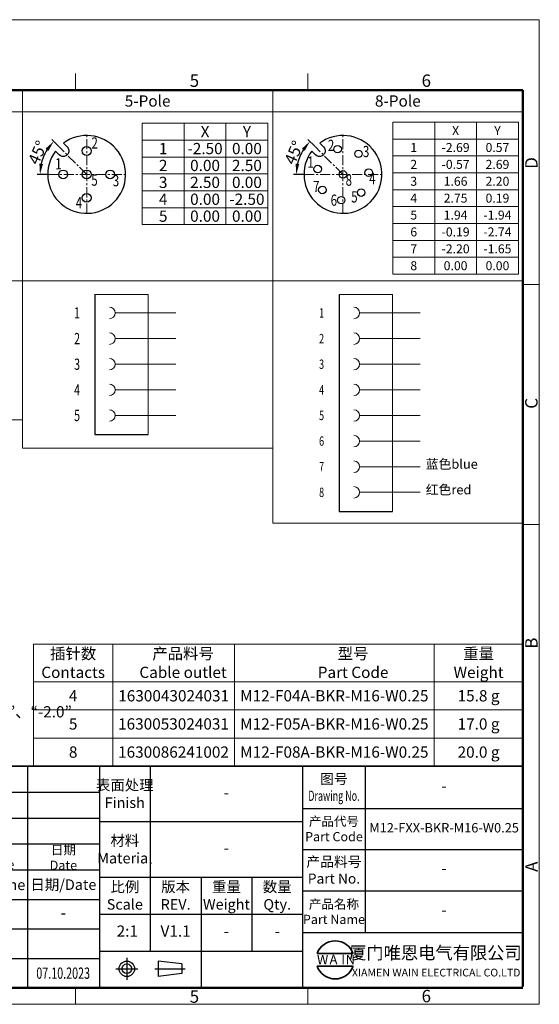
# Model space of a CAD drawing. Units: millimetres. Extents: x 2227 to 2375, y 634 to 742.
# Drawn here: x 2320 to 2375, y 637 to 742 of the extents above; entities that cross this region are included whole.
import ezdxf
from ezdxf.enums import TextEntityAlignment as Align

# ---------------------------------------------------------------- set-up
doc = ezdxf.new("R2010")
doc.units = ezdxf.units.MM
doc.header["$LTSCALE"] = 65.395
doc.header["$PDMODE"] = 3
doc.header["$PDSIZE"] = 8
doc.linetypes.add('CENTER', pattern=[0.6, 0.375, -0.075, 0.075, -0.075])
doc.layers.get('0').update_dxf_attribs({"linetype": 'CONTINUOUS', "lineweight": 30})
doc.layers.get('Defpoints').update_dxf_attribs({"linetype": 'CONTINUOUS'})
doc.layers.add('5', color=7, linetype='CONTINUOUS')
for name, color, linetype, lineweight in [('Dim', 3, 'CONTINUOUS', 15), ('图框', 7, 'CONTINUOUS', 20), ('标注', 6, 'CONTINUOUS', 0), ('粗实线', 255, 'CONTINUOUS', 25)]:
    doc.layers.add(name, color=color, linetype=linetype, lineweight=lineweight)
doc.styles.add('Chinese', font='txt')
doc.styles.add('Romans字体', font='romans.shx', dxfattribs={"width": 0.75})
doc.styles.get("Standard").update_dxf_attribs({"font": 'txt', "width": 0.75})
doc.styles.add('工程字', font='gbenor.shx', dxfattribs={"bigfont": 'gbcbig.shx'})
doc.dimstyles.new('01', dxfattribs={"dimscale": 0.25, "dimtxt": 5, "dimasz": 4.5, "dimexe": 1.2, "dimexo": 0.2, "dimgap": 0.5, "dimtad": 1, "dimdsep": 46, "dimtxsty": 'Romans字体', "dimcen": 0, "dimclrd": 1, "dimclre": 6, "dimclrt": 4, "dimazin": 2, "dimtfac": 1, "dimtofl": 0, "dimtmove": 0, "dimatfit": 3, "dimfxl": 1, "dimtolj": 1, "dimtzin": 0, "dimarcsym": 0})

# ---------------------------------------------------------------- blocks, each defined once
blk = doc.blocks.new('A4')
at = {"layer": '图框', "color": 1, "lineweight": 18}
for p, q in [((2007.12, 900.86), (2007.12, 480.86)), ((2007.12, 900.86), (2601.11, 900.86)), ((2601.11, 480.86), (2601.11, 900.86)), ((2007.12, 480.86), (2601.11, 480.86))]:
    blk.add_line(p, q, dxfattribs=at)
at = {"layer": '图框', "lineweight": -3}
for p, q in [((2014.12, 869.84), (2014.12, 893.38)), ((2025.54, 870.86), (2025.54, 893.38)), ((2036.96, 870.86), (2036.96, 893.38)), ((2048.38, 870.86), (2048.38, 893.38)), ((2063.36, 870.86), (2063.36, 893.38)), ((2014.12, 869.84), (2014.12, 888.8)), ((2025.54, 870.86), (2025.54, 889.83)), ((2036.96, 870.86), (2036.96, 889.83)), ((2048.38, 870.86), (2048.38, 889.83)), ((2252.58, 582.45), (2252.58, 538.21)), ((2271.02, 582.45), (2271.02, 538.21)), ((2347.6, 582.45), (2347.6, 487.86)), ((2382.89, 582.45), (2382.89, 487.86)), ((2413.6, 582.45), (2413.6, 487.82)), ((2435.24, 582.45), (2435.24, 535.14)), ((2500.23, 582.45), (2500.23, 487.82)), ((2526.92, 582.45), (2526.92, 511.48)), ((2234.15, 571.39), (2413.6, 571.39)), ((2500.23, 564.34), (2594.15, 564.34)), ((2234.15, 560.33), (2413.6, 560.33)), ((2413.6, 558.79), (2500.23, 558.79)), ((2234.15, 549.27), (2413.6, 549.27)), ((2500.23, 546.97), (2594.15, 546.97)), ((2234.15, 538.21), (2413.6, 538.21)), ((2234.15, 538.21), (2260.11, 525.62)), ((2260.11, 538.21), (2260.11, 487.86)), ((2291.11, 538.21), (2291.11, 487.86)), ((2321.64, 538.21), (2321.64, 487.86)), ((2347.6, 525.62), (2321.64, 538.21)), ((2413.6, 535.14), (2500.23, 535.14)), ((2435.26, 535.14), (2435.26, 503.59)), ((2456.92, 535.14), (2456.92, 487.86)), ((2478.58, 535.14), (2478.58, 503.59)), ((2500.23, 529.22), (2594.15, 529.22)), ((2234.15, 525.62), (2413.6, 525.62)), ((2413.6, 519.36), (2500.23, 519.36)), ((2234.15, 513.03), (2413.6, 513.03)), ((2500.23, 511.48), (2594.15, 511.48)), ((2234.15, 500.45), (2413.6, 500.45)), ((2413.6, 503.59), (2500.23, 503.59))]:
    blk.add_line(p, q, dxfattribs=at)
at = {"layer": '图框', "lineweight": 18}
blk.add_line((2014.12, 893.38), (2063.36, 893.38), dxfattribs=at)
at = {"layer": '图框', "color": 6}
for p, q in [((2205.26, 877.86), (2205.26, 870.86)), ((2304.33, 877.86), (2304.33, 870.86)), ((2403.4, 877.86), (2403.4, 870.86)), ((2502.47, 877.86), (2502.47, 870.86)), ((2106.19, 877.39), (2106.19, 870.86)), ((2014.12, 787.94), (2007.12, 787.94)), ((2601.11, 787.94), (2594.15, 787.94)), ((2014.12, 685.58), (2007.12, 685.58)), ((2601.11, 685.58), (2594.15, 685.58)), ((2014.12, 583.22), (2007.12, 583.22)), ((2106.19, 487.86), (2106.19, 480.86)), ((2205.26, 487.86), (2205.26, 480.86)), ((2304.33, 487.86), (2304.33, 480.86)), ((2403.4, 487.86), (2403.4, 480.86)), ((2502.47, 487.86), (2502.47, 480.86))]:
    blk.add_line(p, q, dxfattribs=at)
at = {"layer": '图框', "lineweight": 50}
for p, q in [((2014.12, 870.86), (2594.15, 870.86)), ((2014.12, 487.83), (2014.12, 869.84)), ((2594.15, 488.48), (2594.15, 870.86)), ((2014, 487.86), (2594.15, 487.86))]:
    blk.add_line(p, q, dxfattribs=at)
at = {"layer": '图框', "lineweight": 35}
for q in [(2594.15, 582.45), (2234.15, 487.86)]:
    blk.add_line((2234.15, 582.45), q, dxfattribs=at)
at = {"layer": '图框', "lineweight": 25}
for p, q in [((2425.3, 500.75), (2425.3, 491.28)), ((2420.57, 496.01), (2430.03, 496.01)), ((2437.24, 496.01), (2450.18, 496.01)), ((2448.76, 498.08), (2438.6, 499.32)), ((2438.6, 499.32), (2438.6, 492.71)), ((2448.76, 498.08), (2448.76, 493.95)), ((2448.76, 493.95), (2438.6, 492.71))]:
    blk.add_line(p, q, dxfattribs=at)
at = {"layer": '图框', "color": 4, "lineweight": 35}
for p, q in [((2506.41, 502.47), (2521.78, 502.47)), ((2506.41, 497.19), (2521.78, 497.19))]:
    blk.add_line(p, q, dxfattribs=at)
at = {"layer": '图框', "lineweight": 25}
for radius in [3.3, 2.07]:
    blk.add_circle((2425.3, 496.01), radius, dxfattribs=at)
at = {"layer": '图框', "color": 4, "lineweight": 35}
for start, end in [(18.9524, 161.0476), (198.9524, 341.0476)]:
    blk.add_arc((2514.09, 499.83), 8.13, start, end, dxfattribs=at)
at = {"layer": '图框', "char_height": 3.918, "width": 22.5109, "attachment_point": 4, "rotation": 270}
for s, insert in [('\\pi5.6405;档案员{\\H0.7x;\\P\\pi2.8317;\\Fromans|c134;Filing Clerk\\fFangSong_GB2312|b0|i0|c134|p49; }', (2055.87, 893.38)), ('\\pi1.423;日期{\\Fromans|c134;/Date}', (2031.25, 893.38))]:
    blk.add_mtext(s, dxfattribs=dict(at, insert=insert))
at = {"layer": '图框', "color": 6, "char_height": 5.3, "width": 5.1158, "attachment_point": 1, "style": 'Romans字体'}
for s, insert in [('1', (2065.55, 877.51)), ('2', (2154.88, 877.51)), ('3', (2253.95, 877.51)), ('4', (2353.02, 877.26)), ('5', (2452.09, 877.51)), ('6', (2550.95, 877.51)), ('1', (2055.81, 487.1)), ('2', (2152.34, 487.09)), ('3', (2253.95, 486.99)), ('4', (2353.06, 486.93)), ('5', (2452.09, 486.83)), ('6', (2550.95, 487.03))]:
    blk.add_mtext(s, dxfattribs=dict(at, insert=insert))
at = {"layer": '图框', "color": 6, "char_height": 5.3, "width": 5.1158, "attachment_point": 1, "rotation": 90, "style": 'Romans字体'}
for s, insert in [('D', (2007.99, 837.26)), ('D', (2595.1, 837.26)), ('C', (2008.1, 734.9)), ('C', (2595.1, 734.9)), ('B', (2008.1, 632.54)), ('B', (2595.1, 632.54)), ('A', (2008.1, 537.37))]:
    blk.add_mtext(s, dxfattribs=dict(at, insert=insert))
at = {"layer": '图框', "attachment_point": 5}
for s, insert, char_height, width in [('表面处理\\P{\\Fromans|c134;Finish}', (2424.42, 570.62), 4.5057, 21.64), ('图号{\\Ftxt|c134;\\P\\Fromans|c134;\\W0.65;Drawing No.}', (2513.58, 573.4), 4.3098, 26.6895), ('产品代号\\P{\\Fromans|c134;Part Code}', (2513.58, 555.65), 3.918, 26.6895), ('材料\\P{\\Fromans|c134;Material}', (2424.42, 546.97), 4.5057, 21.64), ('标记\\P{\\Fromans|c134;Mark}', (2243.37, 543.74), 3.918, 18.4365), ('处数\\P{\\Fromans|c134;Number }', (2261.8, 543.74), 3.918, 18.4365), ('  变更描述{\\Fromans|c134;/Description}', (2309.31, 543.74), 4.8975, 76.5758), ('签名\\P{\\Fromans|c134;Signature} ', (2365.22, 543.74), 3.918, 35.2529), ('日期\\P{\\Fromans|c134;Date}', (2398.25, 543.45), 3.918, 30.7047), ('产品料号\\P{\\Fromans|c134;Part No.}', (2513.58, 538.09), 4.3098, 26.6895), ('姓名{\\Fromans|c134;/Name\\Ftxt|c134; }', (2275.61, 531.91), 4.5057, 31.0035), ('日期{\\Fromans|c134;/Date}', (2306.37, 531.91), 4.5057, 30.5248), ('姓名{\\Fromans|c134;/Name}', (2366.15, 531.83), 4.5057, 33.8698), ('日期{\\Fromans|c134;/Date}', (2398.25, 531.91), 4.5057, 30.7047), ('比例\\P{\\Fromans|c134;Scale}', (2424.43, 527.25), 4.5057, 21.6587), ('版本\\P{\\Fromans|c134;REV.}', (2446.08, 527.25), 4.5057, 21.6774), ('重量\\P{\\Fromans|c134;Weight}', (2467.75, 527.25), 4.5057, 21.6587), ('数量\\P{\\Fromans|c134;Qty.}', (2489.4, 527.25), 4.5057, 21.6587), ('绘图\\P{\\Fromans|c134;Drawn\\Ftxt|c134; }', (2247.13, 519.55), 4.5057, 25.9602), ('产品名称\\P{\\Fromans|c134;Part Name}', (2513.58, 520.35), 3.918, 26.6895), ('批准\\P{\\Fromans|c134;Approved}', (2334.62, 494.16), 4.5057, 25.9602)]:
    blk.add_mtext(s, dxfattribs=dict(at, insert=insert, char_height=char_height, width=width))
at = {"layer": '图框', "color": 6, "linetype": 'ByBlock', "lineweight": 18, "insert": (2595.1, 537.37), "char_height": 5.3, "width": 5.1158, "attachment_point": 1, "rotation": 90, "style": 'Romans字体'}
blk.add_mtext('A', dxfattribs=at)
at = {"layer": '图框', "insert": (2334.62, 519.43), "char_height": 4.5057, "width": 25.9602, "attachment_point": 5, "style": 'Romans字体'}
blk.add_mtext('{\\fSimSun|b0|i0|c134|p2;标准化}\\PStand.', dxfattribs=at)
at = {"layer": '图框', "color": 1, "lineweight": 20, "insert": (2556.82, 502.83), "char_height": 5.3981, "width": 164.6166, "attachment_point": 5}
blk.add_mtext('{\\fSimHei|b0|i0|c134|p2;厦门唯恩电气有限公司}', dxfattribs=at)
at = {"layer": '图框', "color": 1, "lineweight": 20, "char_height": 4.0119, "width": 10.0945, "attachment_point": 1, "style": 'Chinese'}
for s, insert in [('{\\fArial|b0|i0|c0|p34;W}', (2506.36, 501.9)), ('{\\fArial|b0|i0|c0|p34;A}', (2511.72, 501.98)), ('{\\fArial|b0|i0|c0|p34;I}', (2516.72, 501.98)), ('{\\fArial|b0|i0|c0|p34;N}', (2518.58, 501.96))]:
    blk.add_mtext(s, dxfattribs=dict(at, insert=insert))
at = {"layer": '图框', "color": 3, "lineweight": 20, "insert": (2557.16, 494.39), "char_height": 3.305, "width": 136.1712, "attachment_point": 5, "style": '工程字'}
blk.add_mtext('{\\fArial Narrow|b0|i0|c0|p34;XIAMEN WAIN ELECTRICAL CO.LTD}', dxfattribs=at)
blk = doc.blocks.new('*D10')
at = {"layer": 'Defpoints', "color": 0, "lineweight": 5}
for p in [(2323.99, 728.77), (2322.12, 727.12), (2322.78, 725.83), (2326.93, 725.83), (2331.08, 725.83)]:
    blk.add_point(p, dxfattribs=at)
at = {"layer": 'Dim', "color": 6, "lineweight": -2}
for p, q in [((2323.96, 728.8), (2323.2, 729.56)), ((2322.73, 725.83), (2321.65, 725.83))]:
    blk.add_line(p, q, dxfattribs=at)
at = {"layer": 'Dim', "color": 1, "lineweight": -2}
blk.add_arc((2326.93, 725.83), 4.98, 147.9786, 167.0214, dxfattribs=at)
at = {"layer": 'Dim', "color": 1, "lineweight": 5}
for points in [[(2322.56, 728.59), (2322.86, 728.35), (2323.41, 729.35)], [(2322.27, 726.93), (2321.89, 726.97), (2321.95, 725.83)]]:
    blk.add_solid(points, dxfattribs=at)
at = {"layer": 'Dim', "color": 4, "lineweight": 5, "insert": (2321.7, 728.16), "char_height": 1.25, "attachment_point": 5, "rotation": 65.9605, "style": 'Romans字体'}
blk.add_mtext('\\A1;45°', dxfattribs=at)
blk = doc.blocks.new('*D11')
at = {"layer": 'Defpoints', "color": 0, "lineweight": 5}
for p in [(2351.3, 728.77), (2349.43, 727.12), (2350.09, 725.83), (2354.24, 725.83), (2358.39, 725.83)]:
    blk.add_point(p, dxfattribs=at)
at = {"layer": 'Dim', "color": 6, "lineweight": -2}
for p, q in [((2351.27, 728.8), (2350.51, 729.56)), ((2350.04, 725.83), (2348.96, 725.83))]:
    blk.add_line(p, q, dxfattribs=at)
at = {"layer": 'Dim', "color": 1, "lineweight": -2}
blk.add_arc((2354.24, 725.83), 4.98, 147.9786, 167.0214, dxfattribs=at)
at = {"layer": 'Dim', "color": 1, "lineweight": 5}
for points in [[(2349.87, 728.59), (2350.17, 728.35), (2350.72, 729.35)], [(2349.58, 726.93), (2349.2, 726.97), (2349.26, 725.83)]]:
    blk.add_solid(points, dxfattribs=at)
at = {"layer": 'Dim', "color": 4, "lineweight": 5, "insert": (2349.01, 728.16), "char_height": 1.25, "attachment_point": 5, "rotation": 65.9605, "style": 'Romans字体'}
blk.add_mtext('\\A1;45°', dxfattribs=at)

msp = doc.modelspace()

# ---------------------------------------------------------------- linework, layer by layer
at = {"color": 1, "linetype": 'CENTER', "lineweight": 5, "ltscale": 0.043502}
for p, q in [((2326.9295, 721.6772), (2326.9295, 729.9824)), ((2354.2396, 721.6772), (2354.2396, 729.9824)), ((2326.9295, 725.8298), (2323.9932, 728.7661)), ((2354.2396, 725.8298), (2351.3033, 728.7661)), ((2322.7769, 725.8298), (2331.0821, 725.8298)), ((2350.087, 725.8298), (2358.3922, 725.8298))]:
    msp.add_line(p, q, dxfattribs=at)
for points in [[(2324.8506, 728.7694), (2324.9597, 728.6118), (2325, 728.5148), (2325.022, 728.4184), (2325.0269, 728.3238), (2325.0162, 728.2322), (2324.991, 728.1447), (2324.9528, 728.0627), (2324.9029, 727.9871), (2324.8426, 727.9194), (2324.7733, 727.8606), (2324.6963, 727.8119), (2324.6129, 727.7746), (2324.5246, 727.7498), (2324.4325, 727.7387), (2324.3381, 727.7425), (2324.2426, 727.7624), (2324.1475, 727.7996), (2324.002, 727.9208)], [(2324.8506, 728.7694), (2324.4506, 729.1694)], [(2352.1607, 728.7694), (2352.2698, 728.6118), (2352.3101, 728.5148), (2352.3321, 728.4184), (2352.3371, 728.3238), (2352.3263, 728.2322), (2352.3011, 728.1447), (2352.2629, 728.0627), (2352.213, 727.9871), (2352.1527, 727.9194), (2352.0834, 727.8606), (2352.0064, 727.8119), (2351.9231, 727.7746), (2351.8347, 727.7498), (2351.7426, 727.7387), (2351.6482, 727.7425), (2351.5527, 727.7624), (2351.4576, 727.7996), (2351.3121, 727.9208)], [(2352.1607, 728.7694), (2351.7607, 729.1694)], [(2324.002, 727.9208), (2323.602, 728.3209)], [(2351.3121, 727.9208), (2350.9121, 728.3209)]]:
    msp.add_lwpolyline(points)
for centre, radius in [((2326.9295, 728.3298), 0.4682), ((2353.6679, 728.5197), 0.4), ((2355.8946, 728.026), 0.4), ((2351.5497, 726.4015), 0.4), ((2324.4295, 725.8298), 0.4683), ((2326.9295, 725.8298), 0.4687), ((2329.4295, 725.8298), 0.4687), ((2354.2396, 725.8298), 0.4), ((2356.9829, 726.0216), 0.4), ((2352.0434, 724.1748), 0.4), ((2326.9295, 723.3298), 0.4688), ((2354.0478, 723.0865), 0.4), ((2356.1842, 723.8852), 0.4)]:
    msp.add_circle(centre, radius)
for centre in [(2326.9295, 725.8298), (2354.2396, 725.8298)]:
    msp.add_arc(centre, 4.15, 143.193355, 126.567448)
at = {"layer": '5', "color": 7, "linetype": 'Continuous'}
for p, q in [((2327.7965, 713.0327), (2327.7965, 698.0809)), ((2353.8517, 713.0327), (2353.8517, 689.8843)), ((2327.7965, 698.0809), (2333.4669, 698.0809)), ((2353.8517, 689.8843), (2359.522, 689.8843))]:
    msp.add_line(p, q, dxfattribs=at)
at = {"layer": '图框', "linetype": 'Continuous'}
for p, q in [((2332.854, 731.2877), (2346.2347, 731.2877)), ((2332.854, 731.2877), (2332.854, 720.4792)), ((2337.3143, 731.2877), (2337.3143, 720.4792)), ((2341.7745, 731.2877), (2341.7745, 720.4792)), ((2346.2347, 731.2877), (2346.2347, 720.4792)), ((2359.5532, 731.4026), (2372.9338, 731.4026)), ((2359.5532, 731.4026), (2359.5532, 715.1898)), ((2364.0134, 731.4026), (2364.0134, 715.1898)), ((2368.4736, 731.4026), (2368.4736, 715.1898)), ((2372.9338, 731.4026), (2372.9338, 715.1898)), ((2332.854, 729.4863), (2346.2347, 729.4863)), ((2359.5532, 729.6012), (2372.9338, 729.6012)), ((2332.854, 727.6849), (2346.2347, 727.6849)), ((2359.5532, 727.7997), (2372.9338, 727.7997)), ((2332.854, 725.8835), (2346.2347, 725.8835)), ((2359.5532, 725.9983), (2372.9338, 725.9983)), ((2332.854, 724.082), (2346.2347, 724.082)), ((2359.5532, 724.1969), (2372.9338, 724.1969)), ((2332.854, 722.2806), (2346.2347, 722.2806)), ((2359.5532, 722.3955), (2372.9338, 722.3955)), ((2332.854, 720.4792), (2346.2347, 720.4792)), ((2359.5532, 720.5941), (2372.9338, 720.5941)), ((2359.5532, 718.7927), (2372.9338, 718.7927)), ((2359.5532, 716.9913), (2372.9338, 716.9913)), ((2359.5532, 715.1898), (2372.9338, 715.1898)), ((2321.2593, 675.731), (2373.4216, 675.731)), ((2321.2593, 675.731), (2321.2593, 662.7253)), ((2329.7195, 675.731), (2329.7195, 662.7253)), ((2342.6797, 675.731), (2342.6797, 662.7253)), ((2363.9614, 675.731), (2363.9614, 662.7253)), ((2373.4216, 675.731), (2373.4216, 662.7253)), ((2321.2593, 671.7296), (2373.4216, 671.7296)), ((2321.2593, 668.7282), (2373.4216, 668.7282)), ((2321.2593, 665.7268), (2373.4216, 665.7268)), ((2321.2593, 662.7253), (2373.4216, 662.7253))]:
    msp.add_line(p, q, dxfattribs=at)
at = {"layer": '图框', "color": 7, "linetype": 'Continuous'}
for p, q in [((2333.4669, 713.0327), (2327.7965, 713.0327)), ((2333.4669, 698.0809), (2333.4669, 713.0327)), ((2359.522, 713.0327), (2353.8517, 713.0327)), ((2359.522, 689.8843), (2359.522, 713.0327)), ((2336.4122, 711.0524), (2329.9604, 711.0524)), ((2362.4674, 711.0524), (2356.0156, 711.0524)), ((2336.4122, 708.3202), (2329.9604, 708.3202)), ((2362.4674, 708.3202), (2356.0156, 708.3202)), ((2336.4122, 705.588), (2329.9604, 705.588)), ((2362.4674, 705.588), (2356.0156, 705.588)), ((2336.4122, 702.8558), (2329.9604, 702.8558)), ((2362.4674, 702.8558), (2356.0156, 702.8558)), ((2336.4122, 700.1236), (2329.9604, 700.1236)), ((2362.4674, 700.1236), (2356.0156, 700.1236)), ((2362.4674, 697.3914), (2356.0156, 697.3914)), ((2362.4674, 694.6592), (2356.0156, 694.6592)), ((2362.4674, 691.927), (2356.0156, 691.927))]:
    msp.add_line(p, q, dxfattribs=at)
for centre in [(2329.346, 711.0524), (2355.4012, 711.0524), (2329.346, 708.3202), (2355.4012, 708.3202), (2329.346, 705.588), (2355.4012, 705.588), (2329.346, 702.8558), (2355.4012, 702.8558), (2329.346, 700.1236), (2355.4012, 700.1236), (2355.4012, 697.3914), (2355.4012, 694.6592), (2355.4012, 691.927)]:
    msp.add_arc(centre, 0.6144, 270, 90, dxfattribs=at)
at = {"layer": '标注', "color": 4, "ltscale": 10}
for p, q in [((2283.4219, 734.8281), (2373.4216, 734.8281)), ((2320.0885, 696.6311), (2320.0885, 734.8281)), ((2346.755, 688.6221), (2346.755, 734.8281)), ((2373.4216, 688.6221), (2373.4216, 734.8281)), ((2373.4216, 732.4886), (2283.4219, 732.4886)), ((2283.4219, 714.4825), (2373.4216, 714.4825)), ((2283.4219, 699.6632), (2320.0885, 699.6632)), ((2320.0885, 696.6311), (2346.755, 696.6311)), ((2346.755, 688.6221), (2373.4216, 688.6221))]:
    msp.add_line(p, q, dxfattribs=at)

# ---------------------------------------------------------------- block references
at = {"layer": 'Dim', "xscale": 0.25, "yscale": 0.25, "zscale": 0.25}
msp.add_blockref('A4', (1724.8845, 517.1121), dxfattribs=at)

# ---------------------------------------------------------------- texts
at = {"layer": 'Dim', "style": 'Romans字体', "width": 0.75}
for s, p in [('2', (2327.7788, 729.0217)), ('2', (2352.9711, 728.7662)), ('3', (2356.7055, 728.1148)), ('1', (2350.7844, 726.9852)), ('1', (2323.9188, 726.8044)), ('5', (2327.7579, 725.0672)), ('3', (2330.0531, 725.0057)), ('8', (2354.867, 725.0672)), ('4', (2357.3791, 725.2246)), ('7', (2351.4015, 724.3856)), ('6', (2353.271, 722.9258)), ('5', (2355.46, 723.2735)), ('4', (2326.1055, 722.66))]:
    msp.add_text(s, height=1.2, dxfattribs=at).set_placement(p, align=Align.MIDDLE)
at = {"layer": 'Dim', "color": 4, "style": 'Romans字体', "width": 0.7}
for s, height, p in [('1', 1.2, (2325.9076, 711.0642)), ('1', 1, (2351.9628, 711.0642)), ('2', 1.2, (2325.9076, 708.3202)), ('2', 1, (2351.9628, 708.3202)), ('3', 1.2, (2325.9076, 705.588)), ('3', 1, (2351.9628, 705.588)), ('4', 1.2, (2325.9076, 702.8558)), ('4', 1, (2351.9628, 702.8558)), ('5', 1.2, (2325.9076, 700.1236)), ('5', 1, (2351.9628, 700.1236)), ('6', 1, (2351.9628, 697.3914)), ('7', 1, (2351.9628, 694.6592)), ('8', 1, (2351.9628, 691.927))]:
    msp.add_text(s, height=height, dxfattribs=at).set_placement(p, align=Align.MIDDLE_CENTER)
at = {"layer": 'Dim', "color": 4, "width": 2.274e-13, "attachment_point": 1, "style": 'Romans字体'}
for s, insert, char_height in [('{\\fFangSong_GB2312|b0|i0|c134|p49;棕色}brown', (2337.0988, 711.8812), 1.2), ('{\\fFangSong_GB2312|b0|i0|c134|p49;白色}white', (2363.1539, 711.8419), 1), ('{\\fFangSong_GB2312|b0|i0|c134|p49;白色}white', (2337.0988, 709.1097), 1.2), ('{\\fFangSong_GB2312|b0|i0|c134|p49;棕色}brown', (2363.1539, 709.149), 1), ('{\\fFangSong_GB2312|b0|i0|c134|p49;蓝色}blue', (2337.0094, 706.3695), 1.2), ('{\\fFangSong_GB2312|b0|i0|c134|p49;绿色}green', (2363.1539, 706.4168), 1), ('{\\fFangSong_GB2312|b0|i0|c134|p49;黄色}yellow', (2363.1539, 703.6846), 1), ('{\\fFangSong_GB2312|b0|i0|c134|p49;黑色}black', (2336.9666, 703.4018), 1.2), ('{\\fFangSong_GB2312|b0|i0|c134|p49;灰色}grey', (2336.9666, 700.6696), 1.2), ('{\\fFangSong_GB2312|b0|i0|c134|p49;灰色}grey', (2363.0218, 700.6696), 1), ('{\\fFangSong_GB2312|b0|i0|c134|p49;粉色}pink', (2363.0218, 697.9374), 1)]:
    msp.add_mtext(s, dxfattribs=dict(at, insert=insert, char_height=char_height))
at = {"layer": 'Dim', "color": 4, "attachment_point": 1, "style": 'Romans字体'}
for s, insert, char_height in [('{\\fFangSong_GB2312|b0|i0|c134|p49;蓝色}blue', (2363.0646, 695.4406), 1), ('{\\fFangSong_GB2312|b0|i0|c134|p49;红色}red', (2363.0646, 692.7084), 1), ('{\\f仿宋_GB2312|b0|i0|c134|p49;带线长度}L=0.2m{\\f仿宋_GB2312|b0|i0|c134|p49;，如需其它长度在型号后}+{\\f仿宋_GB2312|b0|i0|c134|p49;“}-1.0{\\f仿宋_GB2312|b0|i0|c134|p49;”、“}-2.0{\\f仿宋_GB2312|b0|i0|c134|p49;”}\\PCable length L=0.2m, For other lengths please \\Padd "-1.0"{\\f仿宋_GB2312|b0|i0|c134|p49;、}"-2.0"after the type', (2283.8707, 669.1217), 1.2)]:
    msp.add_mtext(s, dxfattribs=dict(at, insert=insert, char_height=char_height))
at = {"layer": '图框', "linetype": 'Continuous', "attachment_point": 5, "style": 'Romans字体'}
for s, insert, char_height, width in [('{\\C4;X}', (2339.5444, 730.387), 1.2, 4.460218), ('{\\C4;Y}', (2344.0046, 730.387), 1.2, 4.460218), ('{\\C4;X}', (2366.2435, 730.5019), 0.95651, 4.460218), ('{\\C4;Y}', (2370.7037, 730.5019), 0.95651, 4.460218), ('{\\C4;1}', (2335.0841, 728.5856), 1.2, 4.460218), ('{\\C4;-2.50}', (2339.5444, 728.5856), 1.2, 4.460218), ('{\\C4;0.00}', (2344.0046, 728.5856), 1.2, 4.460218), ('{\\C4;1}', (2361.7833, 728.7004), 0.95651, 4.460218), ('{\\C4;-2.69}', (2366.2435, 728.7004), 0.956509, 4.460218), ('{\\C4;0.57}', (2370.7037, 728.7004), 0.95651, 4.460218), ('{\\C4;2}', (2335.0841, 726.7842), 1.2, 4.460218), ('{\\C4;0.00}', (2339.5444, 726.7842), 1.2, 4.460218), ('{\\C4;2.50}', (2344.0046, 726.7842), 1.2, 4.460218), ('{\\C4;2}', (2361.7833, 726.899), 0.95651, 4.460218), ('{\\C4;-0.57}', (2366.2435, 726.899), 0.956509, 4.460218), ('{\\C4;2.69}', (2370.7037, 726.899), 0.95651, 4.460218), ('{\\C4;3}', (2335.0841, 724.9828), 1.2, 4.460218), ('{\\C4;2.50}', (2339.5444, 724.9828), 1.2, 4.460218), ('{\\C4;0.00}', (2344.0046, 724.9828), 1.2, 4.460218), ('{\\C4;3}', (2361.7833, 725.0976), 0.95651, 4.460218), ('{\\C4;1.66}', (2366.2435, 725.0976), 0.95651, 4.460218), ('{\\C4;2.20}', (2370.7037, 725.0976), 0.95651, 4.460218), ('{\\C4;4}', (2335.0841, 723.1813), 1.2, 4.460218), ('{\\C4;0.00}', (2339.5444, 723.1813), 1.2, 4.460218), ('{\\C4;-2.50}', (2344.0046, 723.1813), 1.2, 4.460218), ('{\\C4;4}', (2361.7833, 723.2962), 0.95651, 4.460218), ('{\\C4;2.75}', (2366.2435, 723.2962), 0.95651, 4.460218), ('{\\C4;0.19}', (2370.7037, 723.2962), 0.95651, 4.460218), ('{\\C4;5}', (2335.0841, 721.3799), 1.2, 4.460218), ('{\\C4;0.00}', (2339.5444, 721.3799), 1.2, 4.460218), ('{\\C4;0.00}', (2344.0046, 721.3799), 1.2, 4.460218), ('{\\C4;5}', (2361.7833, 721.4948), 0.95651, 4.460218), ('{\\C4;1.94}', (2366.2435, 721.4948), 0.95651, 4.460218), ('{\\C4;-1.94}', (2370.7037, 721.4948), 0.956509, 4.460218), ('{\\C4;6}', (2361.7833, 719.6934), 0.95651, 4.460218), ('{\\C4;-0.19}', (2366.2435, 719.6934), 0.956509, 4.460218), ('{\\C4;-2.74}', (2370.7037, 719.6934), 0.956509, 4.460218), ('{\\C4;7}', (2361.7833, 717.892), 0.95651, 4.460218), ('{\\C4;-2.20}', (2366.2435, 717.892), 0.956509, 4.460218), ('{\\C4;-1.65}', (2370.7037, 717.892), 0.956509, 4.460218), ('{\\C4;8}', (2361.7833, 716.0905), 0.95651, 4.460218), ('{\\C4;0.00}', (2366.2435, 716.0905), 0.95651, 4.460218), ('{\\C4;0.00}', (2370.7037, 716.0905), 0.95651, 4.460218), ('{\\C4;4}', (2325.4894, 670.2289), 1.2, 8.460218), ('{\\C4;1630043024031}', (2336.1996, 670.2289), 1.2, 12.960218), ('{\\C4;M12-F04A-BKR-M16-W0.25}', (2353.3205, 670.2289), 1.2, 21.281613), ('{\\C4;15.8 g}', (2368.6915, 670.2289), 1.2, 9.460218), ('{\\C4;5}', (2325.4894, 667.2275), 1.2, 8.460218), ('{\\C4;1630053024031}', (2336.1823, 667.2275), 1.2, 12.925512), ('{\\C4;M12-F05A-BKR-M16-W0.25}', (2353.3205, 667.2275), 1.2, 21.281613), ('{\\C4;17.0 g}', (2368.6915, 667.2275), 1.2, 9.460218), ('{\\C4;8}', (2325.4894, 664.2261), 1.2, 8.460218), ('{\\C4;1630086241002}', (2336.1823, 664.2261), 1.2, 12.925512), ('{\\C4;M12-F08A-BKR-M16-W0.25}', (2353.3205, 664.2261), 1.2, 21.281613), ('{\\C4;20.0 g}', (2368.6915, 664.2261), 1.2, 9.460218)]:
    msp.add_mtext(s, dxfattribs=dict(at, insert=insert, char_height=char_height, width=width))
at = {"layer": '图框', "linetype": 'Continuous', "char_height": 1.2, "attachment_point": 5}
for s, insert, width in [('{\\C4;插针数\\P\\Fromans|c134;Contacts}', (2325.4894, 673.7303), 8.460218), ('{\\C4;产品料号\\Fromans|c134;\\PCable outlet}', (2337.1996, 673.7303), 10.960218), ('{\\C4;型号\\Fromans|c134;\\PPart Code}', (2355.3205, 673.7303), 17.281613), ('{\\C4;重量\\P\\Fromans|c134;Weight}', (2368.6915, 673.7303), 9.460218)]:
    msp.add_mtext(s, dxfattribs=dict(at, insert=insert, width=width))
at = {"layer": '图框', "color": 3, "width": 7.750882, "attachment_point": 5, "style": 'Romans字体'}
for s, insert, char_height in [('-', (2365.0185, 660.4611), 1.2), ('-', (2341.8187, 659.7681), 1.2), ('M12-FXX-BKR-M16-W0.25', (2365.0185, 656.0252), 1), ('-', (2341.8187, 653.8535), 1.2), ('-', (2365.0185, 651.6817), 1.2), ('-', (2324.4462, 646.944), 1.2), ('-', (2365.0185, 647.2459), 1.2), ('2:1', (2331.2592, 644.9816), 1.2), ('V1.1', (2336.4063, 644.9816), 1.2), ('-', (2341.821, 644.9816), 1.2), ('-', (2347.2357, 644.9816), 1.2), ('{\\W0.7;07.10.2023}', (2324.4237, 640.6513), 1.2)]:
    msp.add_mtext(s, dxfattribs=dict(at, insert=insert, char_height=char_height))
at = {"layer": '粗实线', "char_height": 1.2, "width": 26.666548, "attachment_point": 5, "style": 'Romans字体'}
for s, insert in [('{\\C4;5-Pole}', (2333.4218, 733.6584)), ('{\\C4;8-Pole}', (2360.0883, 733.6584))]:
    msp.add_mtext(s, dxfattribs=dict(at, insert=insert))

# ---------------------------------------------------------------- dimensions: what is measured, and where the dimension line sits
at = {"layer": 'Dim', "lineweight": 5}
for base, line1, line2, picture, middle in [((2322.122, 727.1179), ((2322.7769, 725.8298), (2331.0821, 725.8298)), ((2326.9295, 725.8298), (2323.9932, 728.7661)), '*D10', (2322.3841, 727.8573)), ((2349.4321, 727.1179), ((2350.087, 725.8298), (2358.3922, 725.8298)), ((2354.2396, 725.8298), (2351.3033, 728.7661)), '*D11', (2349.6942, 727.8573))]:
    dim = msp.add_angular_dim_2l(base=base, line1=line1, line2=line2, dimstyle='01', dxfattribs=at)
    dim.commit()
    dim.dimension.update_dxf_attribs({"geometry": picture, "text_midpoint": middle, "dimtype": 162})

doc.saveas('drawing.dxf')
